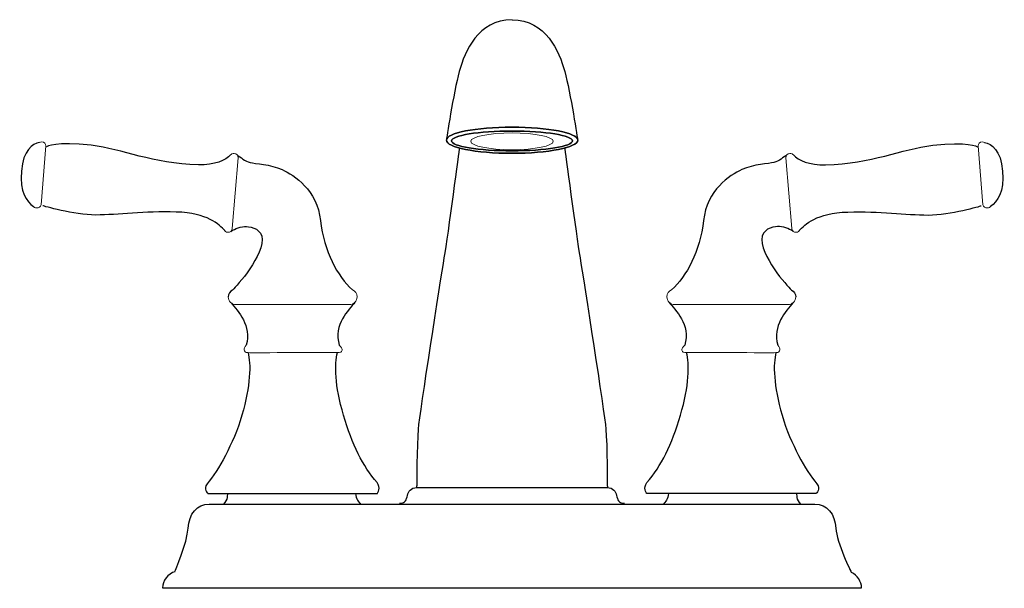
# Model space of a CAD drawing. Units: inches. Extents: x -4.49 to 4.49, y 0 to 5.18.
import ezdxf

# ---------------------------------------------------------------- set-up
doc = ezdxf.new("R2010")
doc.units = ezdxf.units.IN
doc.header["$MEASUREMENT"] = 0

msp = doc.modelspace()

# ---------------------------------------------------------------- linework, layer by layer
for p, q in [((-2.7727, 0.8602), (-1.2273, 0.8602)), ((2.7727, 0.8602), (1.2273, 0.8602)), ((-3.1875, 0), (3.1875, 0))]:
    msp.add_line(p, q)
for points, knots in [([(0, 5.1808), (-0.3109, 5.1738), (-0.43, 4.8969), (-0.4815, 4.7083), (-0.5336, 4.5171), (-0.5988, 4.0818), (-0.5988, 4.0818)], [0, 0, 0, 0, 1, 1, 1, 2, 2, 2, 2]), ([(0, 5.1808), (0.3109, 5.1738), (0.43, 4.8969), (0.4814, 4.7083), (0.5336, 4.5171), (0.599, 4.0818), (0.599, 4.0818)], [0, 0, 0, 0, 1, 1, 1, 2, 2, 2, 2]), ([(0.599, 4.0818), (0.599, 4.0161), (0.3308, 3.9626), (0, 3.9626), (-0.3307, 3.9626), (-0.5988, 4.0161), (-0.5988, 4.0818), (-0.5988, 4.1476), (-0.3307, 4.201), (0, 4.201), (0.3308, 4.201), (0.599, 4.1476), (0.599, 4.0818)], [0, 0, 0, 0, 1, 1, 1, 2, 2, 2, 3, 3, 3, 4, 4, 4, 4]), ([(-0.5988, 4.0817), (-0.5988, 4.0161), (-0.3307, 3.9626), (0, 3.9626), (0.3308, 3.9626), (0.599, 4.0161), (0.599, 4.0817), (0.599, 4.1476), (0.3308, 4.201), (0, 4.201), (-0.3307, 4.201), (-0.5988, 4.1476), (-0.5988, 4.0817)], [0, 0, 0, 0, 1, 1, 1, 2, 2, 2, 3, 3, 3, 4, 4, 4, 4]), ([(0.5513, 4.0749), (0.5513, 4.0252), (0.3045, 3.9848), (0, 3.9848), (-0.3043, 3.9848), (-0.5513, 4.0252), (-0.5513, 4.0749), (-0.5513, 4.1248), (-0.3043, 4.1651), (0, 4.1651), (0.3045, 4.1651), (0.5513, 4.1248), (0.5513, 4.0749)], [0, 0, 0, 0, 1, 1, 1, 2, 2, 2, 3, 3, 3, 4, 4, 4, 4]), ([(-0.5513, 4.0749), (-0.5513, 4.0252), (-0.3043, 3.9848), (0, 3.9848), (0.3045, 3.9848), (0.5513, 4.0252), (0.5513, 4.0749), (0.5513, 4.1248), (0.3045, 4.1651), (0, 4.1651), (-0.3043, 4.1651), (-0.5513, 4.1248), (-0.5513, 4.0749)], [0, 0, 0, 0, 1, 1, 1, 2, 2, 2, 3, 3, 3, 4, 4, 4, 4]), ([(-4.3095, 4.0608), (-4.3723, 4.0506), (-4.4591, 3.9912), (-4.4743, 3.8008), (-4.4896, 3.6104), (-4.4302, 3.522), (-4.3622, 3.4761)], [0, 0, 0, 0, 1, 1, 1, 2, 2, 2, 2]), ([(-2.5672, 3.947), (-2.608, 3.8993), (-2.7118, 3.8527), (-2.8596, 3.8569), (-3.2846, 3.8689), (-3.5466, 4), (-3.837, 4.0354), (-4.1582, 4.0745), (-4.2449, 4.0217), (-4.2449, 4.0217)], [0, 0, 0, 0, 1, 1, 1, 2, 2, 2, 3, 3, 3, 3]), ([(2.5672, 3.947), (2.608, 3.8993), (2.7118, 3.8527), (2.8596, 3.8569), (3.2846, 3.8689), (3.5466, 4), (3.837, 4.0354), (4.1582, 4.0745), (4.2449, 4.0217), (4.2449, 4.0217)], [0, 0, 0, 0, 1, 1, 1, 2, 2, 2, 3, 3, 3, 3]), ([(4.3095, 4.0608), (4.3723, 4.0506), (4.4591, 3.9912), (4.4743, 3.8008), (4.4896, 3.6104), (4.4302, 3.522), (4.3622, 3.4761)], [0, 0, 0, 0, 1, 1, 1, 2, 2, 2, 2]), ([(-0.4805, 4.0079), (-0.4805, 4.0079), (-0.5852, 3.2183), (-0.6202, 3.0089), (-0.6549, 2.7996), (-0.8425, 1.6), (-0.8558, 1.4473), (-0.8688, 1.2947), (-0.8688, 0.9327), (-0.8688, 0.9327), (-0.8696, 0.9258), (-0.8704, 0.9191), (-0.8712, 0.9127)], [0, 0, 0, 0, 1, 1, 1, 2, 2, 2, 3, 3, 3, 4, 4, 4, 4]), ([(0.4807, 4.0079), (0.4807, 4.0079), (0.5853, 3.2183), (0.6202, 3.0089), (0.6552, 2.7996), (0.8426, 1.6), (0.8557, 1.4473), (0.8689, 1.2947), (0.8689, 0.9327), (0.8689, 0.9327), (0.8696, 0.9258), (0.8704, 0.9191), (0.8713, 0.9127)], [0, 0, 0, 0, 1, 1, 1, 2, 2, 2, 3, 3, 3, 4, 4, 4, 4]), ([(-2.5098, 3.9503), (-2.4739, 3.9256), (-2.4357, 3.8895), (-2.3884, 3.8781), (-2.3409, 3.8668), (-2.2061, 3.8629), (-2.0958, 3.8136), (-1.9858, 3.7642), (-1.777, 3.6274), (-1.7465, 3.3482), (-1.7161, 3.0691), (-1.5919, 2.8398), (-1.4556, 2.7174)], [0, 0, 0, 0, 1, 1, 1, 2, 2, 2, 3, 3, 3, 4, 4, 4, 4]), ([(2.5098, 3.9503), (2.4739, 3.9256), (2.4357, 3.8895), (2.3884, 3.8781), (2.3409, 3.8668), (2.2061, 3.8629), (2.0958, 3.8136), (1.9858, 3.7642), (1.777, 3.6274), (1.7465, 3.3482), (1.7161, 3.0691), (1.5919, 2.8398), (1.4556, 2.7174)], [0, 0, 0, 0, 1, 1, 1, 2, 2, 2, 3, 3, 3, 4, 4, 4, 4]), ([(-2.6182, 3.2569), (-2.671, 3.3131), (-2.7746, 3.4184), (-3.0636, 3.4268), (-3.3525, 3.4354), (-3.5905, 3.3996), (-3.7945, 3.3996), (-3.9985, 3.3996), (-4.2772, 3.483), (-4.2772, 3.483)], [0, 0, 0, 0, 1, 1, 1, 2, 2, 2, 3, 3, 3, 3]), ([(2.6182, 3.2569), (2.671, 3.3131), (2.7746, 3.4184), (3.0636, 3.4268), (3.3525, 3.4354), (3.5905, 3.3996), (3.7945, 3.3996), (3.9985, 3.3996), (4.2772, 3.483), (4.2772, 3.483)], [0, 0, 0, 0, 1, 1, 1, 2, 2, 2, 3, 3, 3, 3]), ([(-2.5627, 3.2501), (-2.5264, 3.2779), (-2.4697, 3.2943), (-2.4215, 3.2943), (-2.3735, 3.2943), (-2.2765, 3.2668), (-2.2789, 3.1759), (-2.2839, 2.983), (-2.5493, 2.7151), (-2.5493, 2.7151)], [0, 0, 0, 0, 1, 1, 1, 2, 2, 2, 3, 3, 3, 3]), ([(2.5627, 3.2501), (2.5264, 3.2779), (2.4697, 3.2943), (2.4215, 3.2943), (2.3735, 3.2943), (2.2765, 3.2668), (2.2789, 3.1759), (2.2839, 2.983), (2.5493, 2.7151), (2.5493, 2.7151)], [0, 0, 0, 0, 1, 1, 1, 2, 2, 2, 3, 3, 3, 3]), ([(-1.0248, 0.7702), (-0.9671, 0.7702), (-0.9636, 0.8041), (-0.9535, 0.8416), (-0.9432, 0.8789), (-0.9229, 0.9129), (-0.8684, 0.9129), (-0.8684, 0.9129), (0.8685, 0.9129), (0.8685, 0.9129), (0.923, 0.9129), (0.9433, 0.8789), (0.9535, 0.8416), (0.9637, 0.8041), (0.967, 0.7702), (1.0249, 0.7702)], [0, 0, 0, 0, 1, 1, 1, 2, 2, 2, 3, 3, 3, 4, 4, 4, 5, 5, 5, 5]), ([(-3.0734, 0.1474), (-3.0734, 0.1474), (-2.9606, 0.4123), (-2.9539, 0.5426), (-2.947, 0.6734), (-2.8714, 0.7627), (-2.7616, 0.7627), (-2.7616, 0.7627), (2.7615, 0.7627), (2.7615, 0.7627), (2.8714, 0.7627), (2.947, 0.6734), (2.954, 0.5426), (2.9608, 0.4123), (3.0946, 0.1401), (3.0946, 0.1401)], [0, 0, 0, 0, 1, 1, 1, 2, 2, 2, 3, 3, 3, 4, 4, 4, 5, 5, 5, 5])]:
    msp.add_open_spline(points, degree=3, knots=knots)
at = {"lineweight": 5}
for points, knots in [([(0.376, 4.0716), (0.376, 4.0292), (0.2077, 3.995), (0, 3.995), (-0.2076, 3.995), (-0.376, 4.0292), (-0.376, 4.0716), (-0.376, 4.1138), (-0.2076, 4.1482), (0, 4.1482), (0.2077, 4.1482), (0.376, 4.1138), (0.376, 4.0716)], [0, 0, 0, 0, 1, 1, 1, 2, 2, 2, 3, 3, 3, 4, 4, 4, 4]), ([(-4.3662, 3.4789), (-4.3599, 3.4707), (-4.349, 3.4646), (-4.3361, 3.4635), (-4.315, 3.4618), (-4.2966, 3.4743), (-4.2952, 3.4916), (-4.2952, 3.4916), (-4.251, 4.0316), (-4.251, 4.0316), (-4.2497, 4.0489), (-4.2655, 4.0644), (-4.2868, 4.066), (-4.2966, 4.0668), (-4.3057, 4.0645), (-4.313, 4.0603)], [0, 0, 0, 0, 1, 1, 1, 2, 2, 2, 3, 3, 3, 4, 4, 4, 5, 5, 5, 5]), ([(4.3662, 3.4789), (4.3599, 3.4707), (4.349, 3.4646), (4.3361, 3.4635), (4.315, 3.4618), (4.2966, 3.4743), (4.2952, 3.4916), (4.2952, 3.4916), (4.251, 4.0316), (4.251, 4.0316), (4.2497, 4.0489), (4.2655, 4.0644), (4.2868, 4.066), (4.2966, 4.0668), (4.3057, 4.0645), (4.313, 4.0603)], [0, 0, 0, 0, 1, 1, 1, 2, 2, 2, 3, 3, 3, 4, 4, 4, 5, 5, 5, 5]), ([(-2.6244, 3.2634), (-2.6186, 3.2515), (-2.6068, 3.2429), (-2.5925, 3.2416), (-2.5712, 3.24), (-2.5527, 3.2553), (-2.5511, 3.2759), (-2.5511, 3.2759), (-2.4982, 3.9214), (-2.4982, 3.9214), (-2.4964, 3.942), (-2.5122, 3.9602), (-2.5335, 3.962), (-2.5482, 3.9631), (-2.5615, 3.9562), (-2.5689, 3.9451)], [0, 0, 0, 0, 1, 1, 1, 2, 2, 2, 3, 3, 3, 4, 4, 4, 5, 5, 5, 5]), ([(2.6244, 3.2634), (2.6186, 3.2515), (2.6068, 3.2429), (2.5925, 3.2416), (2.5712, 3.24), (2.5527, 3.2553), (2.5511, 3.2759), (2.5511, 3.2759), (2.4982, 3.9214), (2.4982, 3.9214), (2.4964, 3.942), (2.5122, 3.9602), (2.5335, 3.962), (2.5482, 3.9631), (2.5615, 3.9562), (2.5689, 3.9451)], [0, 0, 0, 0, 1, 1, 1, 2, 2, 2, 3, 3, 3, 4, 4, 4, 5, 5, 5, 5]), ([(-2.5872, 2.6527), (-2.5872, 2.6139), (-2.5558, 2.5823), (-2.5171, 2.5823), (-2.5171, 2.5823), (-1.483, 2.5823), (-1.483, 2.5823), (-1.4442, 2.5823), (-1.4128, 2.6139), (-1.4128, 2.6527), (-1.4128, 2.6818), (-1.4305, 2.7067), (-1.4556, 2.7174)], [0, 0, 0, 0, 1, 1, 1, 2, 2, 2, 3, 3, 3, 4, 4, 4, 4]), ([(2.5872, 2.6527), (2.5872, 2.6139), (2.5558, 2.5823), (2.5171, 2.5823), (2.5171, 2.5823), (1.483, 2.5823), (1.483, 2.5823), (1.4442, 2.5823), (1.4128, 2.6139), (1.4128, 2.6527), (1.4128, 2.6818), (1.4305, 2.7067), (1.4556, 2.7174)], [0, 0, 0, 0, 1, 1, 1, 2, 2, 2, 3, 3, 3, 4, 4, 4, 4]), ([(-2.4243, 2.2115), (-2.4502, 2.1826), (-2.4547, 2.1479), (-2.4075, 2.1442), (-2.3601, 2.1405), (-1.6448, 2.1508), (-1.5927, 2.1442), (-1.5403, 2.1375), (-1.536, 2.1866), (-1.5757, 2.2115)], [0, 0, 0, 0, 1, 1, 1, 2, 2, 2, 3, 3, 3, 3]), ([(2.4243, 2.2115), (2.4502, 2.1826), (2.4547, 2.1479), (2.4075, 2.1442), (2.3601, 2.1405), (1.6448, 2.1508), (1.5927, 2.1442), (1.5403, 2.1375), (1.536, 2.1866), (1.5757, 2.2115)], [0, 0, 0, 0, 1, 1, 1, 2, 2, 2, 3, 3, 3, 3])]:
    msp.add_open_spline(points, degree=3, knots=knots, dxfattribs=at)
for points in [[(-2.5491, 2.7151), (-2.5718, 2.7035), (-2.5872, 2.6798), (-2.5872, 2.6527)], [(2.5491, 2.7151), (2.5718, 2.7035), (2.5872, 2.6798), (2.5872, 2.6527)], [(-1.4319, 2.6044), (-1.4895, 2.5347), (-1.6297, 2.4002), (-1.5757, 2.2115)], [(1.4319, 2.6044), (1.4895, 2.5347), (1.6297, 2.4002), (1.5757, 2.2115)], [(-2.5624, 2.599), (-2.4978, 2.522), (-2.3728, 2.3913), (-2.4243, 2.2115)], [(2.5624, 2.599), (2.4978, 2.522), (2.3728, 2.3913), (2.4243, 2.2115)], [(-2.4075, 2.1442), (-2.3793, 2.0429), (-2.385, 1.8435), (-2.4636, 1.5737)], [(-1.5364, 1.5737), (-1.615, 1.8435), (-1.6207, 2.0429), (-1.5927, 2.1442)], [(1.5364, 1.5737), (1.615, 1.8435), (1.6207, 2.0429), (1.5927, 2.1442)], [(2.4075, 2.1442), (2.3793, 2.0429), (2.385, 1.8435), (2.4636, 1.5737)], [(-2.4636, 1.5737), (-2.5422, 1.3041), (-2.6793, 1.0738), (-2.7802, 0.9475)], [(-1.2309, 0.9589), (-1.3608, 1.109), (-1.4578, 1.3041), (-1.5364, 1.5737)], [(1.2309, 0.9589), (1.3608, 1.109), (1.4578, 1.3041), (1.5364, 1.5737)], [(2.4636, 1.5737), (2.5422, 1.3041), (2.6793, 1.0738), (2.7802, 0.9475)], [(-2.7802, 0.9475), (-2.8185, 0.8997), (-2.7727, 0.8602), (-2.7727, 0.8602)], [(-1.2273, 0.8602), (-1.2273, 0.8602), (-1.192, 0.914), (-1.2309, 0.9589)], [(1.2273, 0.8602), (1.2273, 0.8602), (1.192, 0.914), (1.2309, 0.9589)], [(2.7802, 0.9475), (2.8185, 0.8997), (2.7727, 0.8602), (2.7727, 0.8602)], [(-2.5957, 0.8601), (-2.5957, 0.8601), (-2.59, 0.7954), (-2.6322, 0.7627)], [(-1.4268, 0.8602), (-1.4268, 0.8057), (-1.3967, 0.7836), (-1.3809, 0.7627)], [(1.4268, 0.8602), (1.4268, 0.8057), (1.3967, 0.7836), (1.3809, 0.7627)], [(2.5957, 0.8601), (2.5957, 0.8601), (2.59, 0.7954), (2.6322, 0.7627)], [(-3.0726, 0.1466), (-3.1397, 0.1301), (-3.1875, 0.06), (-3.1875, 0)], [(3.1875, 0), (3.1875, 0.0535), (3.1501, 0.1153), (3.0946, 0.1401)]]:
    msp.add_open_spline(points, degree=3)

# ---------------------------------------------------------------- texts
at = {"layer": 'Defpoints', "flags": 8}
for tag, p, s in [('MODELNUMBER', (0, 0), 'K-393-NA'), ('TRADENAME', (0, -0.0017), 'DEVONSHIRE'), ('PRODUCT', (0, -0.0033), 'FAUCET'), ('MATERIAL', (0, -0.005), 'METAL')]:
    msp.add_attdef(tag, p, s, height=0.001, dxfattribs=at)

doc.saveas('drawing.dxf')
